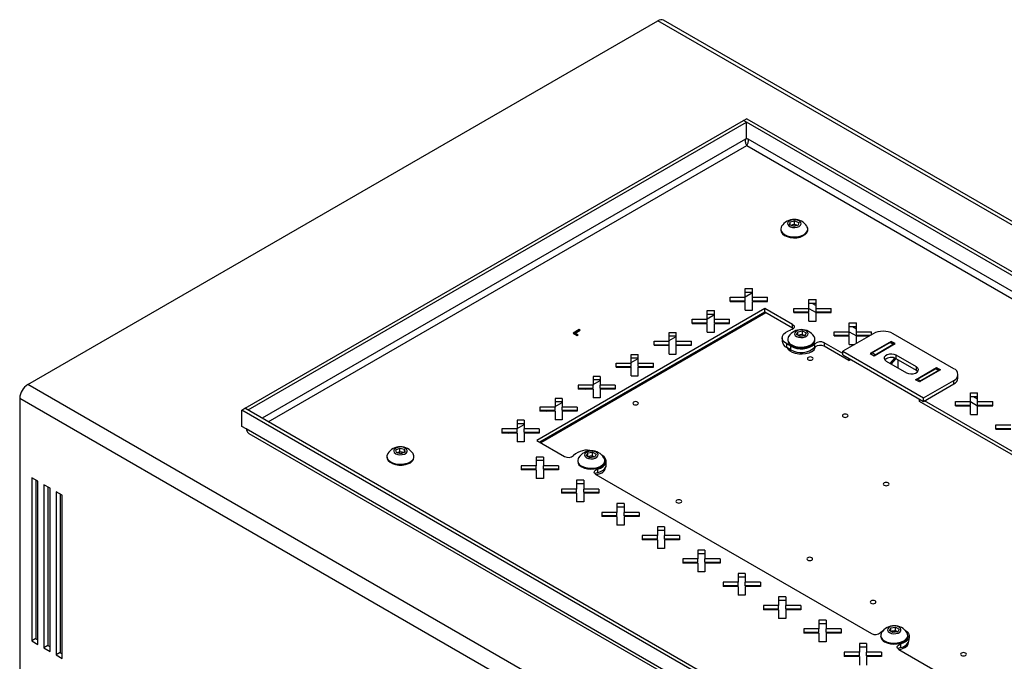
# Model space of a CAD drawing. Units: millimetres. Extents: x -1048 to 1406, y -62 to 3412.
# Drawn here: x 622 to 966, y 3136 to 3360 of the extents above; entities that cross this region are included whole.
import ezdxf

# ---------------------------------------------------------------- set-up
doc = ezdxf.new("R2010")
doc.units = ezdxf.units.MM

msp = doc.modelspace()

# ---------------------------------------------------------------- linework, layer by layer
at = {"color": 7, "linetype": 'Continuous', "lineweight": 25}
for p, q in [((624.56, 3232.69), (845.17, 3360.05)), ((1304.79, 3094.72), (845.17, 3360.05)), ((1306.79, 3094.92), (847.17, 3360.25)), ((700.64, 3224.37), (875.16, 3325.11)), ((701.7, 3223.75), (876.22, 3324.5)), ((876.22, 3324.5), (875.16, 3325.11)), ((876.29, 3325.76), (875.23, 3325.15)), ((875.23, 3325.07), (875.23, 3325.15)), ((875.23, 3325.15), (1228.78, 3121.05)), ((876.22, 3318.78), (876.22, 3324.5)), ((876.29, 3325.76), (1229.84, 3121.66)), ((875.79, 3318.54), (706.58, 3220.86)), ((708.7, 3219.63), (876.29, 3316.37)), ((875.79, 3318.54), (876.22, 3318.78)), ((876.79, 3318.54), (876.22, 3318.86)), ((876.29, 3316.37), (1220.65, 3117.58)), ((1222.77, 3118.8), (876.79, 3318.54)), ((891.34, 3288.6), (891.48, 3289.59)), ((892.77, 3288.03), (891.34, 3288.6)), ((891.48, 3289.59), (893.04, 3290.02)), ((891.48, 3288.54), (891.48, 3289.59)), ((892.26, 3288.53), (893.04, 3288.75)), ((893.04, 3290.02), (894.47, 3289.46)), ((893.04, 3288.75), (893.04, 3290.02)), ((893.04, 3288.75), (893.75, 3288.46)), ((894.47, 3289.46), (894.33, 3288.46)), ((888.15, 3287.09), (888.15, 3286.78)), ((891.81, 3288.41), (892.26, 3288.53)), ((894.33, 3288.46), (892.77, 3288.03)), ((893.75, 3288.46), (894, 3288.37)), ((897.65, 3286.78), (897.65, 3287.09)), ((875.74, 3266.26), (878.24, 3266.26)), ((875.74, 3263.21), (875.74, 3266.26)), ((875.74, 3265.04), (878.24, 3265.04)), ((875.74, 3263.4), (878.24, 3264.85)), ((878.24, 3263.21), (878.24, 3266.26)), ((870.47, 3263.21), (875.74, 3263.21)), ((870.47, 3261.77), (870.47, 3263.21)), ((870.47, 3261.99), (875.74, 3261.99)), ((870.47, 3261.77), (875.74, 3261.77)), ((872.92, 3261.77), (873.3, 3261.99)), ((875.74, 3261.99), (875.74, 3263.21)), ((875.74, 3258.72), (875.74, 3261.77)), ((878.24, 3263.21), (883.52, 3263.21)), ((878.24, 3261.99), (878.24, 3263.21)), ((878.24, 3261.99), (883.52, 3261.99)), ((878.24, 3258.72), (878.24, 3261.77)), ((878.24, 3261.77), (883.52, 3261.77)), ((883.22, 3261.77), (883.22, 3261.99)), ((883.52, 3261.77), (883.52, 3263.21)), ((898.02, 3262.38), (900.52, 3262.38)), ((898.02, 3259.34), (898.02, 3262.38)), ((898.02, 3261.16), (900.52, 3261.16)), ((899.1, 3261.16), (900.52, 3260.34)), ((900.52, 3259.34), (900.52, 3262.38)), ((882.65, 3259.23), (802.75, 3213.1)), ((882.65, 3258), (803.81, 3212.49)), ((883.01, 3257.8), (804.16, 3212.28)), ((883.01, 3257.8), (804.16, 3212.28)), ((862.43, 3258.57), (864.93, 3258.57)), ((862.43, 3255.53), (862.43, 3258.57)), ((864.93, 3255.53), (864.93, 3258.57)), ((875.74, 3258.72), (878.24, 3258.72)), ((892.33, 3253.64), (882.65, 3259.23)), ((882.65, 3258), (882.65, 3259.23)), ((892.33, 3252.41), (882.65, 3258)), ((892.74, 3259.34), (898.02, 3259.34)), ((892.74, 3257.89), (892.74, 3259.34)), ((892.74, 3258.11), (898.02, 3258.11)), ((892.74, 3257.89), (898.02, 3257.89)), ((898.02, 3258.11), (898.02, 3259.34)), ((898.02, 3259.33), (900.52, 3257.89)), ((898.02, 3254.85), (898.02, 3257.89)), ((900.52, 3259.34), (905.8, 3259.34)), ((900.52, 3258.11), (900.52, 3259.34)), ((900.52, 3258.11), (905.8, 3258.11)), ((900.52, 3254.85), (900.52, 3257.89)), ((900.52, 3257.89), (905.8, 3257.89)), ((904.38, 3258.11), (904.76, 3257.89)), ((905.8, 3257.89), (905.8, 3259.34)), ((857.15, 3255.53), (862.43, 3255.53)), ((857.15, 3254.08), (857.15, 3255.53)), ((857.15, 3254.3), (862.43, 3254.3)), ((859.6, 3254.08), (859.98, 3254.3)), ((862.43, 3257.35), (864.93, 3257.35)), ((862.43, 3255.71), (864.93, 3257.16)), ((862.43, 3254.3), (862.43, 3255.53)), ((864.93, 3255.53), (870.21, 3255.53)), ((864.93, 3254.3), (864.93, 3255.53)), ((864.93, 3254.3), (870.21, 3254.3)), ((870.21, 3254.08), (870.21, 3255.53)), ((898.02, 3254.85), (900.52, 3254.85)), ((912.16, 3254.22), (914.66, 3254.22)), ((912.16, 3251.17), (912.16, 3254.22)), ((914.66, 3251.17), (914.66, 3254.22)), ((817.57, 3251.9), (815.45, 3250.67)), ((815.45, 3250.67), (816.86, 3249.85)), ((816.15, 3250.67), (817.92, 3251.69)), ((817.21, 3250.06), (816.15, 3250.67)), ((816.15, 3250.26), (816.15, 3250.67)), ((817.92, 3251.69), (817.57, 3251.9)), ((817.57, 3251.49), (817.57, 3251.9)), ((849.11, 3250.88), (851.61, 3250.88)), ((849.11, 3247.84), (849.11, 3250.88)), ((851.61, 3247.84), (851.61, 3250.88)), ((857.15, 3254.08), (862.43, 3254.08)), ((862.43, 3251.04), (862.43, 3254.08)), ((862.43, 3251.04), (864.93, 3251.04)), ((864.93, 3254.08), (870.21, 3254.08)), ((864.93, 3251.04), (864.93, 3254.08)), ((892.33, 3252.41), (892.33, 3253.64)), ((892.62, 3252.21), (892.33, 3252.41)), ((893.71, 3250.19), (894.15, 3251.16)), ((894.15, 3251.16), (895.83, 3251.42)), ((894.15, 3249.93), (894.15, 3251.16)), ((895.83, 3251.42), (897.05, 3250.71)), ((895.83, 3250.14), (895.83, 3251.42)), ((897.05, 3250.71), (896.6, 3249.74)), ((906.88, 3251.17), (912.16, 3251.17)), ((906.88, 3249.73), (906.88, 3251.17)), ((912.16, 3252.99), (914.66, 3252.99)), ((912.16, 3249.95), (912.16, 3251.17)), ((912.16, 3251.17), (914.66, 3249.73)), ((913.25, 3252.99), (914.66, 3252.18)), ((914.66, 3251.17), (919.94, 3251.17)), ((914.66, 3249.95), (914.66, 3251.17)), ((919.94, 3250.14), (919.94, 3251.17)), ((816.86, 3249.85), (817.21, 3250.06)), ((843.83, 3247.84), (849.11, 3247.84)), ((843.83, 3246.39), (843.83, 3247.84)), ((849.11, 3249.66), (851.61, 3249.66)), ((849.11, 3248.03), (851.61, 3249.47)), ((849.11, 3246.61), (849.11, 3247.84)), ((851.61, 3247.84), (856.89, 3247.84)), ((851.61, 3246.61), (851.61, 3247.84)), ((856.89, 3246.39), (856.89, 3247.84)), ((888.72, 3249.02), (888.72, 3247.8)), ((890.63, 3248.51), (890.63, 3248.2)), ((894.93, 3249.48), (893.71, 3250.19)), ((894.22, 3249.89), (894.99, 3250.01)), ((896.6, 3249.74), (894.93, 3249.48)), ((894.99, 3250.01), (895.83, 3250.14)), ((895.83, 3250.14), (896.44, 3249.79)), ((896.53, 3249.73), (896.44, 3249.79)), ((896.44, 3249.79), (896.54, 3249.73)), ((900.13, 3248.2), (900.13, 3248.51)), ((909.87, 3243.51), (903.37, 3247.26)), ((903.37, 3247.26), (903.37, 3246.04)), ((906.88, 3249.95), (912.16, 3249.95)), ((906.88, 3249.73), (912.16, 3249.73)), ((920.48, 3250.45), (909.87, 3244.33)), ((912.16, 3246.68), (912.16, 3249.73)), ((914.66, 3249.95), (919.61, 3249.95)), ((914.66, 3247.09), (914.66, 3249.73)), ((914.66, 3249.73), (919.23, 3249.73)), ((918.52, 3249.95), (918.9, 3249.73)), ((926.85, 3247.76), (919.49, 3243.51)), ((926.49, 3247.39), (920.13, 3243.71)), ((926.49, 3247.39), (927.55, 3246.78)), ((927.8, 3246.8), (926.74, 3247.41)), ((928.19, 3246.98), (926.85, 3247.76)), ((926.85, 3247.76), (926.85, 3247.35)), ((948.77, 3238.2), (927.55, 3250.45)), ((843.83, 3246.61), (849.11, 3246.61)), ((843.83, 3246.39), (849.11, 3246.39)), ((846.28, 3246.39), (846.66, 3246.61)), ((849.11, 3243.35), (849.11, 3246.39)), ((851.61, 3246.61), (856.89, 3246.61)), ((851.61, 3246.39), (856.89, 3246.39)), ((851.61, 3243.35), (851.61, 3246.39)), ((891.67, 3246.06), (890.25, 3246.88)), ((890.25, 3245.65), (890.25, 3246.88)), ((891.67, 3244.84), (890.25, 3245.65)), ((891.67, 3244.84), (891.67, 3246.06)), ((900.14, 3245.71), (900.14, 3246.93)), ((912, 3241.06), (903.37, 3246.04)), ((909.87, 3243.1), (909.87, 3244.33)), ((909.87, 3244.33), (938.16, 3228)), ((912.16, 3246.68), (913.95, 3246.68)), ((920.84, 3242.73), (928.19, 3246.98)), ((921.19, 3243.1), (927.55, 3246.78)), ((835.79, 3243.2), (838.29, 3243.2)), ((835.79, 3240.15), (835.79, 3243.2)), ((835.79, 3241.97), (838.29, 3241.97)), ((835.79, 3240.34), (838.29, 3241.78)), ((838.29, 3240.15), (838.29, 3243.2)), ((849.11, 3243.35), (851.61, 3243.35)), ((909.87, 3243.1), (938.16, 3226.77)), ((912, 3241.06), (912, 3241.88)), ((912, 3241.06), (912.7, 3241.47)), ((919.49, 3243.51), (920.84, 3242.73)), ((921.19, 3243.1), (920.13, 3243.71)), ((925.08, 3240.86), (932.15, 3236.78)), ((926.46, 3240.06), (928.09, 3241.91)), ((928.5, 3241.74), (926.83, 3239.85)), ((935.69, 3238.82), (928.62, 3242.9)), ((928.62, 3241.68), (928.62, 3242.9)), ((935.69, 3237.59), (928.62, 3241.68)), ((929.32, 3238.41), (929.32, 3241.27)), ((929.32, 3241.26), (935.81, 3237.52)), ((830.51, 3240.15), (835.79, 3240.15)), ((830.51, 3238.71), (830.51, 3240.15)), ((830.51, 3238.93), (835.79, 3238.93)), ((830.51, 3238.71), (835.79, 3238.71)), ((832.97, 3238.71), (833.34, 3238.93)), ((835.79, 3238.93), (835.79, 3240.15)), ((835.79, 3235.66), (835.79, 3238.71)), ((838.29, 3240.15), (843.57, 3240.15)), ((838.29, 3238.93), (838.29, 3240.15)), ((838.29, 3238.93), (843.57, 3238.93)), ((838.29, 3238.71), (843.57, 3238.71)), ((838.29, 3235.66), (838.29, 3238.71)), ((843.57, 3238.71), (843.57, 3240.15)), ((935.4, 3234.33), (942.76, 3238.57)), ((935.69, 3237.59), (935.69, 3238.82)), ((936.18, 3237.19), (935.69, 3237.59)), ((936.04, 3234.53), (942.4, 3238.2)), ((944.1, 3237.8), (936.75, 3233.55)), ((943.46, 3237.59), (937.1, 3233.92)), ((943.46, 3237.59), (942.4, 3238.2)), ((943.71, 3237.62), (942.65, 3238.23)), ((942.76, 3238.57), (944.1, 3237.8)), ((942.76, 3238.57), (942.76, 3238.17)), ((824.98, 3235.51), (822.48, 3235.51)), ((822.48, 3235.51), (822.48, 3232.46)), ((824.98, 3234.28), (822.48, 3234.28)), ((822.48, 3232.65), (824.98, 3234.09)), ((824.98, 3235.51), (824.98, 3232.46)), ((835.79, 3235.66), (838.29, 3235.66)), ((936.75, 3233.55), (935.4, 3234.33)), ((936.04, 3234.53), (937.1, 3233.92)), ((938.16, 3228), (948.77, 3234.12)), ((948.77, 3232.9), (948.77, 3234.12)), ((950.23, 3234.94), (950.23, 3236.16)), ((1084.18, 2967.36), (624.56, 3232.69)), ((822.48, 3232.46), (817.2, 3232.46)), ((817.2, 3232.46), (817.2, 3231.02)), ((822.48, 3231.24), (817.2, 3231.24)), ((822.48, 3231.02), (817.2, 3231.02)), ((819.65, 3231.02), (820.03, 3231.24)), ((822.48, 3231.24), (822.48, 3232.46)), ((822.48, 3231.02), (822.48, 3227.97)), ((830.25, 3232.46), (824.98, 3232.46)), ((824.98, 3231.24), (824.98, 3232.46)), ((830.25, 3231.24), (824.98, 3231.24)), ((824.98, 3231.02), (824.98, 3227.97)), ((830.25, 3231.02), (824.98, 3231.02)), ((830.25, 3232.46), (830.25, 3231.02)), ((938.16, 3226.77), (948.77, 3232.9)), ((1081.35, 2962.46), (621.73, 3227.79)), ((621.73, 3227.79), (621.73, 3054.69)), ((811.66, 3227.82), (809.16, 3227.82)), ((809.16, 3227.82), (809.16, 3224.77)), ((811.66, 3226.6), (809.16, 3226.6)), ((811.66, 3227.82), (811.66, 3224.77)), ((824.98, 3227.97), (822.48, 3227.97)), ((936.75, 3226.77), (936.75, 3227.59)), ((999.78, 3190.38), (936.75, 3226.77)), ((938.16, 3226.77), (938.16, 3228)), ((999.82, 3191.59), (938.51, 3226.98)), ((949.31, 3226.68), (954.59, 3226.68)), ((949.31, 3225.24), (949.31, 3226.68)), ((954.59, 3229.73), (957.09, 3229.73)), ((954.59, 3226.68), (954.59, 3229.73)), ((954.59, 3228.5), (957.09, 3228.5)), ((954.59, 3225.45), (954.59, 3226.68)), ((954.59, 3226.68), (957.09, 3225.23)), ((955.67, 3228.5), (957.09, 3227.68)), ((957.09, 3226.68), (957.09, 3229.73)), ((957.09, 3226.68), (962.37, 3226.68)), ((957.09, 3225.45), (957.09, 3226.68)), ((962.37, 3225.24), (962.37, 3226.68)), ((699.51, 3223.71), (700.57, 3224.33)), ((699.51, 3218), (699.51, 3223.71)), ((1053.06, 3019.61), (699.51, 3223.71)), ((1054.12, 3020.22), (700.57, 3224.33)), ((701.7, 3223.75), (700.64, 3224.37)), ((700.64, 3224.28), (700.64, 3224.37)), ((701.7, 3223.67), (701.7, 3223.75)), ((809.16, 3224.77), (803.88, 3224.77)), ((803.88, 3224.77), (803.88, 3223.33)), ((809.16, 3223.55), (803.88, 3223.55)), ((809.16, 3223.33), (803.88, 3223.33)), ((806.33, 3223.33), (806.71, 3223.55)), ((809.16, 3224.96), (811.66, 3226.41)), ((809.16, 3223.55), (809.16, 3224.77)), ((809.16, 3223.33), (809.16, 3220.28)), ((816.94, 3224.77), (811.66, 3224.77)), ((811.66, 3223.55), (811.66, 3224.77)), ((816.94, 3223.55), (811.66, 3223.55)), ((811.66, 3223.33), (811.66, 3220.28)), ((816.94, 3223.33), (811.66, 3223.33)), ((816.94, 3224.77), (816.94, 3223.33)), ((949.31, 3225.45), (954.59, 3225.45)), ((949.31, 3225.24), (954.59, 3225.24)), ((954.59, 3222.19), (954.59, 3225.24)), ((957.09, 3225.45), (962.37, 3225.45)), ((957.09, 3222.19), (957.09, 3225.24)), ((957.09, 3225.24), (962.37, 3225.24)), ((960.95, 3225.45), (961.33, 3225.24)), ((798.34, 3220.13), (795.84, 3220.13)), ((795.84, 3220.13), (795.84, 3217.09)), ((798.34, 3220.13), (798.34, 3217.09)), ((811.66, 3220.28), (809.16, 3220.28)), ((954.59, 3222.19), (957.09, 3222.19)), ((701.07, 3217.1), (699.51, 3218)), ((1051.5, 3014.8), (701.07, 3217.1)), ((795.84, 3217.09), (790.56, 3217.09)), ((790.56, 3217.09), (790.56, 3215.64)), ((798.34, 3218.91), (795.84, 3218.91)), ((795.84, 3217.27), (798.34, 3218.72)), ((795.84, 3215.86), (795.84, 3217.09)), ((803.62, 3217.09), (798.34, 3217.09)), ((798.34, 3215.86), (798.34, 3217.09)), ((803.62, 3217.09), (803.62, 3215.64)), ((963.45, 3218.52), (968.73, 3218.52)), ((963.45, 3217.07), (963.45, 3218.52)), ((963.45, 3217.29), (968.73, 3217.29)), ((963.45, 3217.07), (968.73, 3217.07)), ((701.97, 3215.56), (1051.84, 3013.58)), ((795.84, 3215.86), (790.56, 3215.86)), ((795.84, 3215.64), (790.56, 3215.64)), ((793.01, 3215.64), (793.39, 3215.86)), ((795.84, 3215.64), (795.84, 3212.6)), ((803.62, 3215.86), (798.34, 3215.86)), ((798.34, 3215.64), (798.34, 3212.6)), ((803.62, 3215.64), (798.34, 3215.64)), ((802.75, 3213.1), (812.43, 3207.51)), ((753.43, 3209.83), (754.83, 3210.42)), ((753.62, 3208.83), (753.43, 3209.83)), ((754.83, 3210.42), (756.41, 3210.02)), ((754.83, 3209.15), (754.83, 3210.42)), ((756.41, 3210.02), (756.6, 3209.02)), ((756.41, 3208.94), (756.41, 3210.02)), ((798.34, 3212.6), (795.84, 3212.6)), ((750.27, 3207.49), (750.27, 3207.18)), ((755.21, 3208.43), (753.62, 3208.83)), ((753.92, 3208.76), (754.13, 3208.85)), ((754.13, 3208.85), (754.83, 3209.15)), ((754.83, 3209.15), (755.62, 3208.94)), ((756.6, 3209.02), (755.21, 3208.43)), ((755.62, 3208.94), (756.12, 3208.82)), ((759.77, 3207.18), (759.77, 3207.49)), ((805.06, 3207.27), (802.56, 3207.27)), ((802.56, 3207.27), (802.56, 3204.23)), ((805.06, 3206.05), (802.56, 3206.05)), ((805.06, 3207.27), (805.06, 3204.23)), ((817.09, 3206.06), (817.09, 3205.75)), ((820.17, 3207.74), (820.62, 3208.7)), ((821.39, 3207.03), (820.17, 3207.74)), ((820.62, 3208.7), (822.29, 3208.96)), ((820.62, 3207.48), (820.62, 3208.7)), ((820.68, 3207.44), (821.45, 3207.56)), ((823.06, 3207.29), (821.39, 3207.03)), ((821.45, 3207.56), (822.29, 3207.69)), ((822.29, 3208.96), (823.51, 3208.26)), ((822.29, 3207.69), (822.29, 3208.96)), ((822.29, 3207.69), (822.9, 3207.34)), ((822.99, 3207.28), (822.9, 3207.34)), ((822.9, 3207.34), (823, 3207.28)), ((823.51, 3208.26), (823.06, 3207.29)), ((826.59, 3205.75), (826.59, 3206.06)), ((802.56, 3204.23), (797.28, 3204.23)), ((797.28, 3204.23), (797.28, 3202.78)), ((802.56, 3203), (797.28, 3203)), ((802.56, 3202.78), (797.28, 3202.78)), ((798.51, 3203), (798.51, 3202.78)), ((799.92, 3203), (799.92, 3202.78)), ((799.92, 3203), (799.92, 3202.78)), ((802.56, 3203), (802.56, 3204.23)), ((802.56, 3202.78), (802.56, 3199.74)), ((810.34, 3204.23), (805.06, 3204.23)), ((805.06, 3203), (805.06, 3204.23)), ((810.34, 3203), (805.06, 3203)), ((805.06, 3202.78), (805.06, 3199.74)), ((810.34, 3202.78), (805.06, 3202.78)), ((810.34, 3204.23), (810.34, 3202.78)), ((824.04, 3203), (824.04, 3201.78)), ((827.09, 3204.53), (827.09, 3205.75)), ((628.09, 3198.81), (625.97, 3200.03)), ((625.97, 3200.03), (625.97, 3142.87)), ((627.39, 3199.22), (627.39, 3143.69)), ((805.06, 3199.74), (802.56, 3199.74)), ((819.2, 3199.11), (816.7, 3199.11)), ((816.7, 3199.11), (816.7, 3196.06)), ((819.2, 3199.11), (819.2, 3196.06)), ((823.47, 3201.14), (919.91, 3145.46)), ((628.09, 3141.65), (628.09, 3198.81)), ((632.34, 3196.36), (630.21, 3197.58)), ((630.21, 3197.58), (630.21, 3140.42)), ((631.63, 3196.77), (631.63, 3141.24)), ((632.34, 3139.2), (632.34, 3196.36)), ((816.7, 3196.06), (811.42, 3196.06)), ((811.42, 3196.06), (811.42, 3194.62)), ((819.2, 3197.89), (816.7, 3197.89)), ((816.7, 3194.84), (816.7, 3196.06)), ((824.48, 3196.06), (819.2, 3196.06)), ((819.2, 3194.84), (819.2, 3196.06)), ((824.48, 3196.06), (824.48, 3194.62)), ((636.58, 3193.91), (634.46, 3195.13)), ((634.46, 3195.13), (634.46, 3137.98)), ((635.87, 3194.32), (635.87, 3138.79)), ((636.58, 3136.75), (636.58, 3193.91)), ((816.7, 3194.84), (811.42, 3194.84)), ((816.7, 3194.62), (811.42, 3194.62)), ((816.7, 3194.62), (816.7, 3191.57)), ((824.48, 3194.84), (819.2, 3194.84)), ((819.2, 3194.62), (819.2, 3191.57)), ((824.48, 3194.62), (819.2, 3194.62)), ((819.2, 3191.57), (816.7, 3191.57)), ((833.34, 3190.95), (830.84, 3190.95)), ((830.84, 3190.95), (830.84, 3187.9)), ((833.34, 3189.72), (830.84, 3189.72)), ((833.34, 3190.95), (833.34, 3187.9)), ((830.84, 3187.9), (825.57, 3187.9)), ((825.57, 3187.9), (825.57, 3186.46)), ((830.84, 3186.67), (825.57, 3186.67)), ((830.84, 3186.46), (825.57, 3186.46)), ((830.84, 3186.67), (830.84, 3187.9)), ((830.84, 3186.46), (830.84, 3183.41)), ((838.62, 3187.9), (833.34, 3187.9)), ((833.34, 3186.67), (833.34, 3187.9)), ((838.62, 3186.67), (833.34, 3186.67)), ((833.34, 3186.46), (833.34, 3183.41)), ((838.62, 3186.46), (833.34, 3186.46)), ((838.62, 3187.9), (838.62, 3186.46)), ((833.34, 3183.41), (830.84, 3183.41)), ((847.49, 3182.78), (844.99, 3182.78)), ((844.99, 3182.78), (844.99, 3179.74)), ((847.49, 3182.78), (847.49, 3179.74)), ((844.99, 3179.74), (839.71, 3179.74)), ((839.71, 3179.74), (839.71, 3178.29)), ((844.99, 3178.51), (839.71, 3178.51)), ((844.99, 3178.29), (839.71, 3178.29)), ((847.49, 3181.56), (844.99, 3181.56)), ((844.99, 3178.51), (844.99, 3179.74)), ((844.99, 3178.29), (844.99, 3175.25)), ((852.76, 3179.74), (847.49, 3179.74)), ((847.49, 3178.51), (847.49, 3179.74)), ((852.76, 3178.51), (847.49, 3178.51)), ((847.49, 3178.29), (847.49, 3175.25)), ((852.76, 3178.29), (847.49, 3178.29)), ((852.76, 3179.74), (852.76, 3178.29)), ((847.49, 3175.25), (844.99, 3175.25)), ((859.13, 3171.57), (853.85, 3171.57)), ((853.85, 3171.57), (853.85, 3170.13)), ((861.63, 3174.62), (859.13, 3174.62)), ((859.13, 3174.62), (859.13, 3171.57)), ((861.63, 3173.39), (859.13, 3173.39)), ((859.13, 3170.35), (859.13, 3171.57)), ((861.63, 3174.62), (861.63, 3171.57)), ((866.91, 3171.57), (861.63, 3171.57)), ((861.63, 3170.35), (861.63, 3171.57)), ((866.91, 3171.57), (866.91, 3170.13)), ((859.13, 3170.35), (853.85, 3170.35)), ((859.13, 3170.13), (853.85, 3170.13)), ((859.13, 3170.13), (859.13, 3167.08)), ((866.91, 3170.35), (861.63, 3170.35)), ((861.63, 3170.13), (861.63, 3167.08)), ((866.91, 3170.13), (861.63, 3170.13)), ((861.63, 3167.08), (859.13, 3167.08)), ((875.77, 3166.45), (873.27, 3166.45)), ((873.27, 3166.45), (873.27, 3163.41)), ((875.77, 3165.23), (873.27, 3165.23)), ((875.77, 3166.45), (875.77, 3163.41)), ((873.27, 3163.41), (867.99, 3163.41)), ((867.99, 3163.41), (867.99, 3161.96)), ((873.27, 3162.18), (867.99, 3162.18)), ((873.27, 3161.96), (867.99, 3161.96)), ((873.27, 3162.18), (873.27, 3163.41)), ((873.27, 3161.96), (873.27, 3158.92)), ((881.05, 3163.41), (875.77, 3163.41)), ((875.77, 3162.18), (875.77, 3163.41)), ((881.05, 3162.18), (875.77, 3162.18)), ((875.77, 3161.96), (875.77, 3158.92)), ((881.05, 3161.96), (875.77, 3161.96)), ((881.05, 3163.41), (881.05, 3161.96)), ((875.77, 3158.92), (873.27, 3158.92)), ((889.91, 3158.29), (887.41, 3158.29)), ((887.41, 3158.29), (887.41, 3155.24)), ((889.91, 3158.29), (889.91, 3155.24)), ((887.41, 3155.24), (882.13, 3155.24)), ((882.13, 3155.24), (882.13, 3153.8)), ((889.91, 3157.07), (887.41, 3157.07)), ((887.41, 3154.02), (887.41, 3155.24)), ((895.19, 3155.24), (889.91, 3155.24)), ((889.91, 3154.02), (889.91, 3155.24)), ((895.19, 3155.24), (895.19, 3153.8)), ((887.41, 3154.02), (882.13, 3154.02)), ((887.41, 3153.8), (882.13, 3153.8)), ((887.41, 3153.8), (887.41, 3150.75)), ((889.91, 3150.75), (887.41, 3150.75)), ((895.19, 3154.02), (889.91, 3154.02)), ((889.91, 3153.8), (889.91, 3150.75)), ((895.19, 3153.8), (889.91, 3153.8)), ((904.05, 3150.13), (901.55, 3150.13)), ((901.55, 3150.13), (901.55, 3147.08)), ((904.05, 3148.9), (901.55, 3148.9)), ((904.05, 3150.13), (904.05, 3147.08)), ((926.23, 3146.51), (926.68, 3147.47)), ((926.68, 3147.47), (928.35, 3147.73)), ((926.68, 3146.25), (926.68, 3147.47)), ((928.35, 3147.73), (929.58, 3147.03)), ((928.35, 3146.46), (928.35, 3147.73)), ((901.55, 3147.08), (896.28, 3147.08)), ((896.28, 3147.08), (896.28, 3145.64)), ((901.55, 3145.85), (896.28, 3145.85)), ((901.55, 3145.64), (896.28, 3145.64)), ((901.55, 3145.85), (901.55, 3147.08)), ((901.55, 3145.64), (901.55, 3142.59)), ((909.33, 3147.08), (904.05, 3147.08)), ((904.05, 3145.85), (904.05, 3147.08)), ((909.33, 3145.85), (904.05, 3145.85)), ((904.05, 3145.64), (904.05, 3142.59)), ((909.33, 3145.64), (904.05, 3145.64)), ((909.33, 3147.08), (909.33, 3145.64)), ((923.16, 3144.83), (923.16, 3144.52)), ((927.46, 3145.8), (926.23, 3146.51)), ((926.75, 3146.21), (927.52, 3146.33)), ((929.13, 3146.06), (927.46, 3145.8)), ((927.52, 3146.33), (928.35, 3146.46)), ((928.35, 3146.46), (928.97, 3146.1)), ((929.06, 3146.05), (928.97, 3146.1)), ((928.97, 3146.1), (929.06, 3146.05)), ((929.58, 3147.03), (929.13, 3146.06)), ((932.66, 3144.52), (932.66, 3144.83)), ((933.16, 3143.3), (933.16, 3144.52)), ((627.39, 3143.69), (625.97, 3142.87)), ((625.97, 3142.87), (628.09, 3141.65)), ((627.39, 3143.69), (628.09, 3143.28)), ((631.63, 3141.24), (630.21, 3140.42)), ((630.21, 3140.42), (632.34, 3139.2)), ((631.63, 3141.24), (632.34, 3140.83)), ((904.05, 3142.59), (901.55, 3142.59)), ((918.2, 3141.96), (915.7, 3141.96)), ((915.7, 3141.96), (915.7, 3138.92)), ((918.2, 3140.74), (915.7, 3140.74)), ((918.2, 3141.96), (918.2, 3138.92)), ((930.11, 3141.77), (930.11, 3140.55)), ((635.87, 3138.79), (634.46, 3137.98)), ((634.46, 3137.98), (636.58, 3136.75)), ((635.87, 3138.79), (636.58, 3138.38)), ((910.42, 3138.92), (910.42, 3137.47)), ((915.7, 3138.92), (910.42, 3138.92)), ((915.7, 3137.69), (910.42, 3137.69)), ((915.7, 3137.47), (910.42, 3137.47)), ((915.7, 3137.69), (915.7, 3138.92)), ((915.7, 3137.47), (915.7, 3134.42)), ((923.47, 3138.92), (918.2, 3138.92)), ((918.2, 3137.69), (918.2, 3138.92)), ((923.47, 3137.69), (918.2, 3137.69)), ((918.2, 3137.47), (918.2, 3134.42)), ((923.47, 3137.47), (918.2, 3137.47)), ((923.47, 3138.92), (923.47, 3137.47)), ((929.54, 3139.91), (1025.98, 3084.23))]:
    msp.add_line(p, q, dxfattribs=at)
at = {"color": 7, "linetype": 'Continuous', "lineweight": 25, "flags": 128}
for points in [[(893.93, 3287.79), (894.6, 3288.06), (895.06, 3288.46), (895.27, 3288.92), (895.19, 3289.39), (894.84, 3289.82), (894.25, 3290.15), (893.5, 3290.35), (892.68, 3290.39), (891.88, 3290.26), (891.21, 3289.99), (890.74, 3289.59), (890.54, 3289.13), (890.62, 3288.66), (890.97, 3288.23), (891.56, 3287.9), (892.31, 3287.7), (893.13, 3287.66), (893.93, 3287.79)], [(888.46, 3288.06), (888.3, 3287.76), (888.15, 3287.08), (888.31, 3286.4), (888.75, 3285.76), (889.46, 3285.2), (890.38, 3284.77), (891.46, 3284.48), (892.63, 3284.35), (893.82, 3284.4), (894.95, 3284.61)], [(888.15, 3286.78), (888.15, 3286.77), (888.31, 3286.09), (888.75, 3285.45), (889.46, 3284.89), (890.38, 3284.46), (891.46, 3284.17), (892.63, 3284.04), (893.82, 3284.09), (894.95, 3284.3)], [(893.97, 3288.36), (893.91, 3288.39), (893.75, 3288.46)], [(894.95, 3284.61), (895.95, 3284.99), (896.76, 3285.49), (897.33, 3286.09), (897.62, 3286.76), (897.61, 3287.45), (897.35, 3288.06)], [(894.95, 3284.3), (895.95, 3284.68), (896.76, 3285.18), (897.33, 3285.78), (897.62, 3286.45), (897.65, 3286.78)], [(890.25, 3246.88), (889.48, 3247.45), (888.96, 3248.11), (888.73, 3248.83), (888.8, 3249.55), (889.16, 3250.25), (889.81, 3250.87), (890.69, 3251.39), (891.76, 3251.77)], [(892.33, 3253.64), (892.63, 3253.42), (892.83, 3253.17), (892.92, 3252.89), (892.89, 3252.62), (892.75, 3252.35), (892.5, 3252.11), (892.17, 3251.92), (891.76, 3251.77)], [(893.7, 3249.48), (894.38, 3249.21), (895.17, 3249.08), (895.99, 3249.13), (896.74, 3249.33), (897.32, 3249.66), (897.67, 3250.1), (897.75, 3250.57), (897.53, 3251.03), (897.06, 3251.42), (896.38, 3251.69), (895.59, 3251.82), (894.76, 3251.77), (894.02, 3251.57), (893.43, 3251.24), (893.09, 3250.8), (893.01, 3250.33), (893.23, 3249.87), (893.7, 3249.48)], [(892.02, 3246.58), (892.96, 3246.15), (894.05, 3245.88), (895.23, 3245.77), (896.42, 3245.84), (897.54, 3246.07), (898.52, 3246.46), (899.31, 3246.97), (899.85, 3247.59), (900.11, 3248.26), (900.07, 3248.94), (899.82, 3249.49)], [(892.02, 3246.27), (892.96, 3245.84), (894.05, 3245.57), (895.23, 3245.46), (896.42, 3245.53), (897.54, 3245.76), (898.52, 3246.15), (899.31, 3246.66), (899.85, 3247.28), (900.11, 3247.95), (900.13, 3248.2)], [(898.91, 3244.12), (897.97, 3243.69), (896.87, 3243.41), (895.68, 3243.28), (894.48, 3243.32), (893.33, 3243.53), (892.3, 3243.89), (891.44, 3244.38), (890.82, 3244.98), (890.49, 3245.56)], [(897.8, 3241.36), (898.13, 3241.23), (898.51, 3241.19), (898.89, 3241.23), (899.22, 3241.36), (899.43, 3241.55), (899.51, 3241.77), (899.43, 3241.99), (899.22, 3242.18), (898.89, 3242.3), (898.51, 3242.34), (898.13, 3242.3), (897.8, 3242.18), (897.58, 3241.99), (897.51, 3241.77), (897.58, 3241.55), (897.8, 3241.36)], [(928.62, 3242.9), (927.91, 3243.19), (927.07, 3243.32), (926.2, 3243.27), (925.42, 3243.06), (924.8, 3242.71), (924.43, 3242.25), (924.36, 3241.75), (924.58, 3241.27), (925.08, 3240.86)], [(932.15, 3236.78), (932.86, 3236.49), (933.7, 3236.36), (934.57, 3236.4), (935.35, 3236.62), (935.97, 3236.97), (936.34, 3237.42), (936.41, 3237.92), (936.19, 3238.41), (935.69, 3238.82)], [(836.67, 3225.67), (836.99, 3225.55), (837.38, 3225.5), (837.76, 3225.55), (838.08, 3225.67), (838.3, 3225.86), (838.38, 3226.08), (838.3, 3226.3), (838.08, 3226.49), (837.76, 3226.62), (837.38, 3226.66), (836.99, 3226.62), (836.67, 3226.49), (836.45, 3226.3), (836.38, 3226.08), (836.45, 3225.86), (836.67, 3225.67)], [(910.04, 3221.34), (910.36, 3221.22), (910.74, 3221.17), (911.12, 3221.22), (911.45, 3221.34), (911.67, 3221.53), (911.74, 3221.75), (911.67, 3221.97), (911.45, 3222.16), (911.12, 3222.28), (910.74, 3222.33), (910.36, 3222.28), (910.04, 3222.16), (909.82, 3221.97), (909.74, 3221.75), (909.82, 3221.53), (910.04, 3221.34)], [(756.43, 3208.32), (757, 3208.67), (757.33, 3209.1), (757.38, 3209.58), (757.15, 3210.03), (756.66, 3210.42), (755.97, 3210.68), (755.17, 3210.79), (754.35, 3210.74), (753.61, 3210.53), (753.04, 3210.19), (752.71, 3209.75), (752.66, 3209.27), (752.89, 3208.82), (753.38, 3208.43), (754.06, 3208.17), (754.87, 3208.06), (755.69, 3208.11), (756.43, 3208.32)], [(820.16, 3207.03), (820.84, 3206.75), (821.63, 3206.63), (822.45, 3206.67), (823.2, 3206.87), (823.79, 3207.21), (824.13, 3207.64), (824.21, 3208.12), (823.99, 3208.58), (823.52, 3208.97), (822.84, 3209.24), (822.05, 3209.36), (821.23, 3209.32), (820.48, 3209.12), (819.89, 3208.78), (819.55, 3208.35), (819.47, 3207.88), (819.69, 3207.42), (820.16, 3207.03)], [(750.27, 3207.18), (750.36, 3206.65), (750.73, 3206), (751.38, 3205.42), (752.25, 3204.95), (753.29, 3204.62), (754.45, 3204.46), (755.64, 3204.46), (756.79, 3204.64), (757.83, 3204.97)], [(750.58, 3208.46), (750.49, 3208.32), (750.28, 3207.65), (750.36, 3206.96), (750.73, 3206.31), (751.38, 3205.73), (752.25, 3205.26), (753.29, 3204.94), (754.45, 3204.77), (755.64, 3204.77), (756.79, 3204.95), (757.83, 3205.28)], [(754.13, 3208.85), (753.98, 3208.78), (753.94, 3208.75)], [(757.83, 3205.28), (758.7, 3205.75), (759.33, 3206.34), (759.69, 3206.99), (759.76, 3207.68), (759.53, 3208.35), (759.46, 3208.46)], [(818.48, 3204.12), (819.42, 3203.7), (820.51, 3203.43), (821.69, 3203.32), (822.88, 3203.39), (824, 3203.62), (824.98, 3204), (825.77, 3204.52), (826.31, 3205.13), (826.57, 3205.8), (826.53, 3206.49), (826.28, 3207.04)], [(824.04, 3203), (825.12, 3203.38), (826, 3203.9), (826.64, 3204.53), (827.01, 3205.22), (827.08, 3205.95), (826.85, 3206.66), (826.33, 3207.32), (825.55, 3207.89)], [(818.48, 3203.81), (819.42, 3203.39), (820.51, 3203.12), (821.69, 3203.01), (822.88, 3203.08), (824, 3203.31), (824.98, 3203.69), (825.77, 3204.21), (826.31, 3204.82), (826.57, 3205.49), (826.59, 3205.75)], [(823.47, 3201.14), (823.17, 3201.35), (822.98, 3201.61), (822.89, 3201.88), (822.92, 3202.16), (823.06, 3202.42), (823.3, 3202.66), (823.64, 3202.86), (824.04, 3203)], [(824.04, 3201.78), (825.12, 3202.16), (826, 3202.68), (826.64, 3203.3), (827.01, 3204), (827.09, 3204.53)], [(825.38, 3201.67), (824.43, 3201.24), (823.67, 3201.02)], [(924.37, 3197.4), (924.69, 3197.27), (925.08, 3197.23), (925.46, 3197.27), (925.78, 3197.4), (926, 3197.59), (926.08, 3197.81), (926, 3198.03), (925.78, 3198.22), (925.46, 3198.34), (925.08, 3198.38), (924.69, 3198.34), (924.37, 3198.22), (924.15, 3198.03), (924.08, 3197.81), (924.15, 3197.59), (924.37, 3197.4)], [(851.79, 3191.33), (852.11, 3191.21), (852.5, 3191.16), (852.88, 3191.21), (853.2, 3191.33), (853.42, 3191.52), (853.5, 3191.74), (853.42, 3191.96), (853.2, 3192.15), (852.88, 3192.27), (852.5, 3192.32), (852.11, 3192.27), (851.79, 3192.15), (851.57, 3191.96), (851.5, 3191.74), (851.57, 3191.52), (851.79, 3191.33)], [(897.61, 3171.17), (897.94, 3171.04), (898.32, 3171), (898.7, 3171.04), (899.03, 3171.17), (899.24, 3171.36), (899.32, 3171.58), (899.24, 3171.8), (899.03, 3171.99), (898.7, 3172.11), (898.32, 3172.15), (897.94, 3172.11), (897.61, 3171.99), (897.4, 3171.8), (897.32, 3171.58), (897.4, 3171.36), (897.61, 3171.17)], [(919.78, 3156.07), (920.1, 3155.94), (920.48, 3155.9), (920.87, 3155.94), (921.19, 3156.07), (921.41, 3156.26), (921.48, 3156.48), (921.41, 3156.7), (921.19, 3156.89), (920.87, 3157.01), (920.48, 3157.05), (920.1, 3157.01), (919.78, 3156.89), (919.56, 3156.7), (919.48, 3156.48), (919.56, 3156.26), (919.78, 3156.07)], [(926.23, 3145.8), (926.9, 3145.52), (927.7, 3145.4), (928.52, 3145.44), (929.27, 3145.64), (929.85, 3145.98), (930.2, 3146.41), (930.27, 3146.89), (930.06, 3147.35), (929.59, 3147.74), (928.91, 3148.01), (928.11, 3148.13), (927.29, 3148.09), (926.54, 3147.89), (925.96, 3147.55), (925.61, 3147.12), (925.54, 3146.65), (925.75, 3146.19), (926.23, 3145.8)], [(923.14, 3145.79), (923.8, 3146.41), (924.14, 3146.63)], [(924.55, 3142.89), (925.49, 3142.47), (926.58, 3142.2), (927.76, 3142.09), (928.94, 3142.15), (930.06, 3142.39), (931.05, 3142.77), (931.83, 3143.29), (932.38, 3143.9), (932.64, 3144.57), (932.6, 3145.26), (932.35, 3145.8)], [(924.55, 3142.58), (925.49, 3142.16), (926.58, 3141.89), (927.76, 3141.78), (928.94, 3141.84), (930.06, 3142.08), (931.05, 3142.46), (931.83, 3142.98), (932.38, 3143.59), (932.64, 3144.26), (932.66, 3144.52)], [(931.68, 3146.63), (932.4, 3146.09), (932.91, 3145.43), (933.15, 3144.72), (933.08, 3143.99), (932.71, 3143.29), (932.06, 3142.67), (931.18, 3142.15), (930.11, 3141.77)], [(929.54, 3139.91), (929.24, 3140.12), (929.04, 3140.38), (928.95, 3140.65), (928.98, 3140.92), (929.12, 3141.19), (929.37, 3141.43), (929.7, 3141.62), (930.11, 3141.77)], [(931.44, 3140.44), (930.49, 3140.01), (929.73, 3139.79)], [(952.86, 3138.6), (952.54, 3138.73), (952.15, 3138.77), (951.77, 3138.73), (951.45, 3138.6), (951.23, 3138.42), (951.15, 3138.19), (951.23, 3137.97), (951.45, 3137.79), (951.77, 3137.66), (952.15, 3137.62), (952.54, 3137.66), (952.86, 3137.79), (953.08, 3137.97), (953.15, 3138.19), (953.08, 3138.42), (952.86, 3138.6)]]:
    msp.add_lwpolyline(points, dxfattribs=at)
at = {"color": 7, "linetype": 'Continuous', "lineweight": 25}
for centre, radius, start, end in [((846.35, 3358.42), 2.01, 65.6929, 125.6176), ((892.9, 3285.14), 5.32, 33.3353, 146.6647), ((892.9, 3286.17), 2.45, 69.576, 105.1755), ((892.72, 3286.81), 1.78, 104.8935, 118.1665), ((895.38, 3246.57), 5.32, 33.3353, 146.6647), ((924.02, 3243.63), 7.69, 62.6097, 117.3903), ((891.26, 3248), 2.55, 184.4926, 246.8275), ((892.91, 3248.37), 2.29, 184.2066, 247.1136), ((892.73, 3248.5), 2.05, 151.0197, 249.738), ((895.27, 3248.05), 1.98, 98.0612, 117.2211), ((895.38, 3247.74), 2.3, 62.6428, 99.7711), ((901.99, 3244.81), 2.82, 60.6533, 131.0721), ((926.64, 3247.18), 0.251, 65.6929, 125.6176), ((895.29, 3252.5), 7.39, 240.6533, 311.0721), ((895.29, 3251.28), 7.39, 240.6533, 311.0721), ((897.78, 3246.52), 2.65, 295.3615, 346.9015), ((901.99, 3243.58), 2.82, 60.6533, 131.0721), ((927.69, 3246.6), 0.228, 51.6396, 128.3563), ((920.54, 3243.07), 0.77, 122.681, 160.5901), ((921.59, 3242.47), 0.746, 122.2776, 155.9312), ((926.88, 3238.75), 3.4, 59.2527, 132.3078), ((942.55, 3238), 0.251, 65.6929, 125.6176), ((943.6, 3237.41), 0.233, 52.6903, 127.3057), ((947.99, 3236.16), 2.18, 290.7834, 69.2166), ((936.45, 3233.88), 0.77, 122.681, 160.5901), ((937.51, 3233.28), 0.756, 122.5087, 155.7001), ((947.73, 3235.19), 2.51, 294.3747, 354.3052), ((627.87, 3227.51), 6.15, 122.6055, 177.3945), ((755.02, 3205.54), 5.32, 33.3353, 146.6647), ((820.36, 3202.72), 6.95, 74.4425, 132.5567), ((821.84, 3204.11), 5.32, 33.3353, 146.6647), ((755.02, 3206.59), 2.43, 75.7892, 111.531), ((755.19, 3207.17), 1.83, 62.1241, 76.2825), ((757.14, 3207.53), 2.66, 285.1878, 352.3446), ((813.81, 3209.96), 2.82, 240.6533, 311.0721), ((819.19, 3206.04), 2.05, 151.0197, 249.738), ((821.73, 3205.6), 1.98, 98.0612, 117.2211), ((821.84, 3205.29), 2.3, 62.6428, 99.7711), ((819.37, 3205.92), 2.29, 184.2066, 247.1136), ((824.39, 3203.93), 2.47, 293.4788, 352.1843), ((824.49, 3199.85), 1.97, 102.9037, 131.0398), ((927.91, 3142.88), 5.32, 33.3353, 146.6647), ((921.29, 3147.92), 2.82, 240.6533, 311.0721), ((925.44, 3144.69), 2.29, 184.2066, 247.1136), ((925.26, 3144.81), 2.05, 151.0197, 249.738), ((927.8, 3144.37), 1.98, 98.0612, 117.2211), ((927.91, 3144.06), 2.3, 62.6428, 99.7711), ((930.55, 3138.62), 1.97, 102.9037, 131.0398), ((929.73, 3144.03), 3.51, 276.2657, 347.9096), ((930.46, 3142.7), 2.47, 293.4788, 352.1843)]:
    msp.add_arc(centre, radius, start, end, dxfattribs=at)
for points, knots in [([(875.79, 3318.54), (875.76, 3318.36), (875.7, 3318), (875.78, 3317.43), (875.94, 3316.91), (876.14, 3316.56), (876.25, 3316.42), (876.29, 3316.37)], [0, 0, 0, 0, 0.226685, 0.453371, 0.67998, 0.90659, 1, 1, 1, 1]), ([(701.07, 3217.1), (701.14, 3216.81), (701.27, 3216.24), (701.63, 3215.74), (701.92, 3215.62), (701.99, 3215.59)], [0, 0, 0, 0, 0.435723, 0.871465, 1, 1, 1, 1])]:
    msp.add_open_spline(points, degree=3, knots=knots, dxfattribs=at)
msp.add_open_spline([(876.29, 3316.37), (876.38, 3316.5), (876.56, 3316.75), (876.77, 3317.32), (876.88, 3317.95), (876.82, 3318.34), (876.79, 3318.54)], degree=3, dxfattribs=at)

doc.saveas('drawing.dxf')
